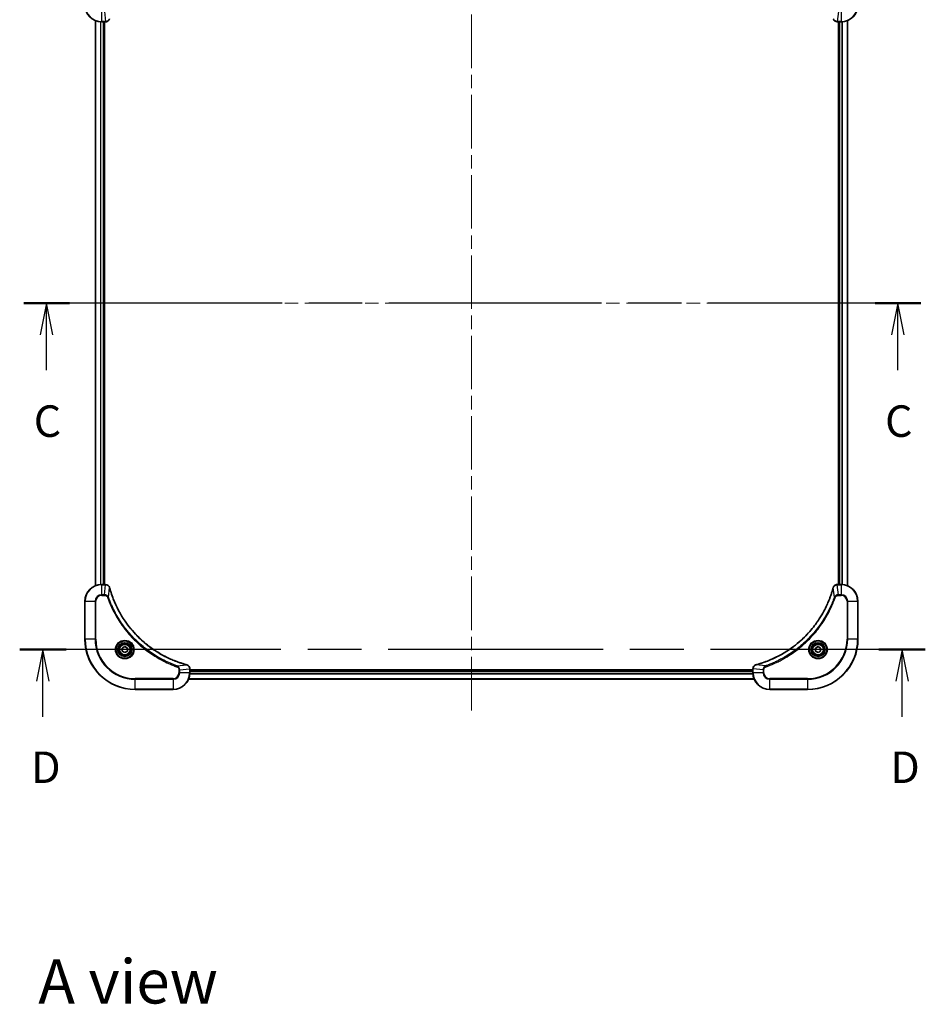
# Model space of a CAD drawing. Units: millimetres. Extents: x 65 to 9705, y 36 to 1722.
# Drawn here: x 2511 to 2942, y 993 to 1462 of the extents above; entities that cross this region are included whole.
import ezdxf

# ---------------------------------------------------------------- set-up
doc = ezdxf.new("R2010")
doc.units = ezdxf.units.MM
doc.header["$LTSCALE"] = 4.5
doc.linetypes.add('CHAIN', pattern=[0.3543, 0.2362, -0.0295, 0.0591, -0.0295])
for name, color, linetype, lineweight in [('Centerline (ISO)', 131, 'Continuous', 18), ('Section Line (ISO)', 7, 'CHAIN', 25), ('Symbol (ISO)', 7, 'Continuous', 18), ('Visible (ISO)', 7, 'Continuous', 35), ('Visible Narrow (ISO)', 7, 'Continuous', 25)]:
    doc.layers.add(name, color=color, linetype=linetype, lineweight=lineweight)
doc.styles.add('Note Text (TK)', font='MS PGothic.ttf')

# ---------------------------------------------------------------- blocks, each defined once
blk = doc.blocks.new('2dTransSection2')
at = {"layer": 'Section Line (ISO)', "linetype": 'CHAIN', "ltscale": 15.885858}
blk.add_line((198.702, 223.114), (127.533, 223.114), dxfattribs=at)
at = {"layer": 'Section Line (ISO)', "linetype": 'Continuous', "lineweight": 50}
for p, q in [((131.161, 223.114), (127.533, 223.114)), ((198.702, 223.114), (195.073, 223.114))]:
    blk.add_line(p, q, dxfattribs=at)
at = {"layer": 'Section Line (ISO)', "linetype": 'Continuous'}
for p, q in [((129.347, 223.114), (128.847, 220.614)), ((129.347, 220.614), (129.347, 223.114)), ((129.847, 220.614), (129.347, 223.114)), ((196.887, 223.114), (196.387, 220.614)), ((196.887, 220.614), (196.887, 223.114)), ((197.387, 220.614), (196.887, 223.114)), ((129.347, 217.795), (129.347, 220.614)), ((196.887, 217.795), (196.887, 220.614))]:
    blk.add_line(p, q, dxfattribs=at)
at = {"layer": 'Section Line (ISO)', "char_height": 2.5, "attachment_point": 7, "style": 'Note Text (TK)'}
for insert in [(128.328, 211.721), (195.869, 211.721)]:
    blk.add_mtext('C', dxfattribs=dict(at, insert=insert))
blk = doc.blocks.new('2dTransSection3')
at = {"layer": 'Section Line (ISO)', "linetype": 'CHAIN', "ltscale": 16.032948}
blk.add_line((199.06, 195.614), (127.214, 195.614), dxfattribs=at)
at = {"layer": 'Section Line (ISO)', "linetype": 'Continuous', "lineweight": 50}
for p, q in [((130.894, 195.614), (127.214, 195.614)), ((199.06, 195.614), (195.379, 195.614))]:
    blk.add_line(p, q, dxfattribs=at)
at = {"layer": 'Section Line (ISO)', "linetype": 'Continuous'}
for p, q in [((129.054, 195.614), (128.554, 193.114)), ((129.054, 193.114), (129.054, 195.614)), ((129.554, 193.114), (129.054, 195.614)), ((197.22, 195.614), (196.72, 193.114)), ((197.22, 193.114), (197.22, 195.614)), ((197.72, 193.114), (197.22, 195.614)), ((129.054, 190.286), (129.054, 193.114)), ((197.22, 190.286), (197.22, 193.114))]:
    blk.add_line(p, q, dxfattribs=at)
at = {"layer": 'Section Line (ISO)', "char_height": 2.5, "attachment_point": 7, "style": 'Note Text (TK)'}
for insert in [(128.113, 184.242), (196.278, 184.242)]:
    blk.add_mtext('D', dxfattribs=dict(at, insert=insert))

msp = doc.modelspace()

# ---------------------------------------------------------------- linework, layer by layer
at = {"layer": 'Centerline (ISO)', "linetype": 'CHAIN', "ltscale": 23.990969}
for p, q in [((2726.053, 1132.6812), (2726.053, 1520.6812)), ((2532.053, 1326.6812), (2920.053, 1326.6812))]:
    msp.add_line(p, q, dxfattribs=at)
at = {"layer": 'Visible (ISO)'}
for p, q in [((2547.053, 1461.265), (2547.053, 1192.0974)), ((2550.053, 1460.6812), (2551.884, 1460.6812)), ((2551.053, 1192.6812), (2551.053, 1460.6812)), ((2551.353, 1192.6812), (2551.353, 1460.6812)), ((2551.884, 1460.6812), (2551.8994, 1460.6812)), ((2900.2066, 1460.6812), (2900.222, 1460.6812)), ((2900.222, 1460.6812), (2902.053, 1460.6812)), ((2900.753, 1460.6812), (2900.753, 1192.6812)), ((2901.053, 1460.6812), (2901.053, 1192.6812)), ((2905.053, 1192.0974), (2905.053, 1461.265)), ((2551.884, 1192.6812), (2550.053, 1192.6812)), ((2551.8994, 1192.6812), (2551.884, 1192.6812)), ((2900.222, 1192.6812), (2900.2066, 1192.6812)), ((2902.053, 1192.6812), (2900.222, 1192.6812)), ((2542.053, 1184.6812), (2542.053, 1166.6812)), ((2910.053, 1166.6812), (2910.053, 1184.6812)), ((2559.803, 1162.4029), (2561.053, 1163.1245)), ((2561.053, 1163.1245), (2562.303, 1162.4029)), ((2889.803, 1162.4029), (2891.053, 1163.1245)), ((2891.053, 1163.1245), (2892.303, 1162.4029)), ((2559.803, 1160.9595), (2559.803, 1162.4029)), ((2561.053, 1160.2378), (2559.803, 1160.9595)), ((2562.303, 1160.9595), (2561.053, 1160.2378)), ((2562.303, 1162.4029), (2562.303, 1160.9595)), ((2889.803, 1160.9595), (2889.803, 1162.4029)), ((2891.053, 1160.2378), (2889.803, 1160.9595)), ((2892.303, 1160.9595), (2891.053, 1160.2378)), ((2892.303, 1162.4029), (2892.303, 1160.9595)), ((2592.053, 1152.5122), (2592.053, 1152.5275)), ((2592.053, 1150.6812), (2592.053, 1152.5122)), ((2860.053, 1151.9812), (2592.053, 1151.9812)), ((2860.053, 1151.6812), (2592.053, 1151.6812)), ((2860.053, 1152.5275), (2860.053, 1152.5122)), ((2860.053, 1152.5122), (2860.053, 1150.6812)), ((2591.4692, 1147.6812), (2860.6368, 1147.6812)), ((2566.053, 1142.6812), (2584.053, 1142.6812)), ((2868.053, 1142.6812), (2886.053, 1142.6812))]:
    msp.add_line(p, q, dxfattribs=at)
for centre, radius in [((2561.053, 1161.6812), 3.25), ((2561.053, 1161.6812), 2.75), ((2891.053, 1161.6812), 3.25), ((2891.053, 1161.6812), 2.75)]:
    msp.add_circle(centre, radius, dxfattribs=at)
for centre, radius, start, end in [((2550.053, 1468.6812), 8, 180, 270), ((2902.053, 1468.6812), 8, 270, 0), ((2550.053, 1184.6812), 8, 90, 180), ((2902.053, 1184.6812), 8, 0, 90), ((2566.053, 1166.6812), 24, 180, 270), ((2886.053, 1166.6812), 24, 270, 0), ((2584.053, 1150.6812), 8, 270, 0), ((2868.053, 1150.6812), 8, 180, 270)]:
    msp.add_arc(centre, radius, start, end, dxfattribs=at)
for points, knots in [([(2551.8994, 1460.6812), (2552.1599, 1460.6812), (2552.4204, 1460.7327), (2552.9135, 1460.9359), (2553.1439, 1461.0921), (2553.4797, 1461.4375), (2553.6016, 1461.6106), (2553.7513, 1461.9148), (2553.7973, 1462.0372), (2553.831, 1462.1626)], [-0.196787795, -0.196787795, -0.196787795, -0.196787795, -0.138164041, -0.138164041, -0.076757801, -0.076757801, -0.029522231, -0.029522231, 0, 0, 0, 0]), ([(2898.275, 1462.1626), (2898.3231, 1461.9837), (2898.3963, 1461.8108), (2898.6458, 1461.3956), (2898.8579, 1461.1744), (2899.4317, 1460.7971), (2899.8188, 1460.6812), (2900.2066, 1460.6812)], [-0.196787795, -0.196787795, -0.196787795, -0.196787795, -0.154661595, -0.154661595, -0.087259675, -0.087259675, 0, 0, 0, 0]), ([(2553.831, 1191.1997), (2553.783, 1191.3787), (2553.7097, 1191.5515), (2553.4602, 1191.9667), (2553.2482, 1192.1879), (2552.6743, 1192.5652), (2552.2872, 1192.6812), (2551.8994, 1192.6812)], [-0.196787795, -0.196787795, -0.196787795, -0.196787795, -0.154661595, -0.154661595, -0.087259675, -0.087259675, 0, 0, 0, 0]), ([(2553.8505, 1191.1274), (2553.8472, 1191.1395), (2553.8439, 1191.1516), (2553.8374, 1191.1757), (2553.8342, 1191.1877), (2553.831, 1191.1997)], [0, 0, 0, 0, 0.003793092, 0.003793092, 0.007586184, 0.007586184, 0.007586184, 0.007586184]), ([(2898.275, 1191.1997), (2898.2718, 1191.1877), (2898.2686, 1191.1757), (2898.2621, 1191.1516), (2898.2588, 1191.1395), (2898.2556, 1191.1274)], [0.00000000006, 0.00000000006, 0.00000000006, 0.00000000006, 0.00379309206, 0.00379309206, 0.00758618406, 0.00758618406, 0.00758618406, 0.00758618406]), ([(2900.2066, 1192.6812), (2899.9461, 1192.6812), (2899.6856, 1192.6296), (2899.1925, 1192.4264), (2898.9621, 1192.2703), (2898.6263, 1191.9248), (2898.5044, 1191.7517), (2898.3547, 1191.4475), (2898.3087, 1191.3251), (2898.275, 1191.1997)], [-0.196787795, -0.196787795, -0.196787795, -0.196787795, -0.138164041, -0.138164041, -0.076757801, -0.076757801, -0.029522231, -0.029522231, 0, 0, 0, 0]), ([(2590.4992, 1154.4786), (2590.2905, 1154.535), (2590.0821, 1154.5926), (2589.6749, 1154.708), (2589.4761, 1154.7657), (2588.8737, 1154.9442), (2588.4712, 1155.0688), (2587.5491, 1155.3667), (2587.0305, 1155.5433), (2586.0203, 1155.9052), (2585.5284, 1156.0898), (2584.3169, 1156.5658), (2583.6008, 1156.8658), (2581.9698, 1157.5924), (2581.0599, 1158.03), (2578.9982, 1159.0963), (2577.8556, 1159.7432), (2575.2877, 1161.3283), (2573.8804, 1162.2957), (2570.5778, 1164.8139), (2568.7366, 1166.4354), (2564.8661, 1170.3622), (2562.9072, 1172.737), (2558.9174, 1178.5532), (2557.0422, 1182.1008), (2555.2107, 1186.8049), (2554.8558, 1187.8061), (2554.3586, 1189.3583), (2554.1941, 1189.9022), (2553.9744, 1190.6745), (2553.9117, 1190.9007), (2553.8505, 1191.1274)], [0, 0, 0, 0, 0.06549657, 0.06549657, 0.12817861, 0.12817861, 0.2557943, 0.2557943, 0.42169471, 0.42169471, 0.58081118, 0.58081118, 0.81593963, 0.81593963, 1.12160661, 1.12160661, 1.51897368, 1.51897368, 2.03555087, 2.03555087, 2.7767893, 2.7767893, 3.70555522, 3.70555522, 4.91295092, 4.91295092, 5.23453446, 5.23453446, 5.40661912, 5.40661912, 5.47772979, 5.47772979, 5.47772979, 5.47772979]), ([(2898.2556, 1191.1274), (2898.1992, 1190.9186), (2898.1415, 1190.7102), (2898.0261, 1190.3031), (2897.9685, 1190.1043), (2897.79, 1189.5019), (2897.6654, 1189.0994), (2897.3675, 1188.1772), (2897.1909, 1187.6587), (2896.829, 1186.6485), (2896.6443, 1186.1566), (2896.1684, 1184.9451), (2895.8684, 1184.2289), (2895.1418, 1182.598), (2894.7042, 1181.6881), (2893.6378, 1179.6263), (2892.9909, 1178.4838), (2891.4058, 1175.9159), (2890.4384, 1174.5086), (2887.9203, 1171.206), (2886.2988, 1169.3648), (2882.372, 1165.4943), (2879.9972, 1163.5354), (2874.1809, 1159.5456), (2870.6334, 1157.6703), (2865.9292, 1155.8389), (2864.928, 1155.484), (2863.3759, 1154.9868), (2862.8319, 1154.8223), (2862.0597, 1154.6025), (2861.8334, 1154.5398), (2861.6068, 1154.4786)], [0, 0, 0, 0, 0.06549657, 0.06549657, 0.12817861, 0.12817861, 0.2557943, 0.2557943, 0.42169471, 0.42169471, 0.58081118, 0.58081118, 0.81593963, 0.81593963, 1.12160661, 1.12160661, 1.51897368, 1.51897368, 2.03555087, 2.03555087, 2.7767893, 2.7767893, 3.70555522, 3.70555522, 4.91295092, 4.91295092, 5.23453446, 5.23453446, 5.40661912, 5.40661912, 5.47772979, 5.47772979, 5.47772979, 5.47772979]), ([(2590.5715, 1154.4592), (2590.5596, 1154.4624), (2590.5475, 1154.4656), (2590.5234, 1154.4721), (2590.5113, 1154.4754), (2590.4992, 1154.4786)], [0.00000000006, 0.00000000006, 0.00000000006, 0.00000000006, 0.00379309206, 0.00379309206, 0.00758618406, 0.00758618406, 0.00758618406, 0.00758618406]), ([(2592.053, 1152.5275), (2592.053, 1152.7881), (2592.0014, 1153.0486), (2591.7983, 1153.5417), (2591.6421, 1153.7721), (2591.2966, 1154.1078), (2591.1235, 1154.2297), (2590.8194, 1154.3795), (2590.6969, 1154.4255), (2590.5715, 1154.4592)], [-0.196787795, -0.196787795, -0.196787795, -0.196787795, -0.138164041, -0.138164041, -0.076757801, -0.076757801, -0.029522231, -0.029522231, 0, 0, 0, 0]), ([(2861.5345, 1154.4592), (2861.3555, 1154.4111), (2861.1827, 1154.3379), (2860.7675, 1154.0884), (2860.5462, 1153.8763), (2860.169, 1153.3025), (2860.053, 1152.9154), (2860.053, 1152.5275)], [-0.196787795, -0.196787795, -0.196787795, -0.196787795, -0.154661595, -0.154661595, -0.087259675, -0.087259675, 0, 0, 0, 0]), ([(2861.6068, 1154.4786), (2861.5947, 1154.4754), (2861.5826, 1154.4721), (2861.5585, 1154.4656), (2861.5465, 1154.4624), (2861.5345, 1154.4592)], [0, 0, 0, 0, 0.003793092, 0.003793092, 0.007586184, 0.007586184, 0.007586184, 0.007586184])]:
    msp.add_open_spline(points, degree=3, knots=knots, dxfattribs=at)
at = {"layer": 'Visible Narrow (ISO)'}
for p, q in [((2550.053, 1460.8276), (2550.053, 1465.5347)), ((2551.3901, 1465.5347), (2551.884, 1460.8276)), ((2900.7159, 1465.5347), (2900.222, 1460.8276)), ((2902.053, 1465.5347), (2902.053, 1460.8276)), ((2547.1225, 1192.1251), (2547.1225, 1461.2372)), ((2549.4631, 1460.7029), (2549.4631, 1192.6594)), ((2549.6935, 1192.6731), (2549.6935, 1460.6892)), ((2551.884, 1460.8276), (2550.053, 1460.8276)), ((2550.053, 1460.6812), (2550.053, 1460.8276)), ((2550.753, 1460.6812), (2550.753, 1192.6812)), ((2551.884, 1460.8276), (2551.884, 1460.6812)), ((2902.053, 1460.8276), (2900.222, 1460.8276)), ((2900.222, 1460.6812), (2900.222, 1460.8276)), ((2901.353, 1192.6812), (2901.353, 1460.6812)), ((2902.053, 1460.8276), (2902.053, 1460.6812)), ((2902.4125, 1460.6892), (2902.4125, 1192.6731)), ((2902.643, 1192.6594), (2902.643, 1460.7029)), ((2904.9835, 1461.2372), (2904.9835, 1192.1251)), ((2550.053, 1192.5347), (2550.053, 1192.6812)), ((2550.053, 1192.5347), (2551.884, 1192.5347)), ((2550.053, 1187.8276), (2550.053, 1192.5347)), ((2551.3901, 1187.8276), (2551.884, 1192.5347)), ((2551.884, 1192.6812), (2551.884, 1192.5347)), ((2900.222, 1192.5347), (2900.222, 1192.6812)), ((2900.222, 1192.5347), (2902.053, 1192.5347)), ((2900.7159, 1187.8276), (2900.222, 1192.5347)), ((2902.053, 1192.6812), (2902.053, 1192.5347)), ((2902.053, 1192.5347), (2902.053, 1187.8276)), ((2551.3901, 1187.8276), (2550.053, 1187.8276)), ((2550.053, 1187.8276), (2550.053, 1187.4741)), ((2550.053, 1187.4741), (2551.3901, 1187.4741)), ((2551.3901, 1187.8276), (2551.3901, 1187.4741)), ((2553.2908, 1186.6518), (2552.8582, 1186.4984)), ((2553.2908, 1186.6518), (2553.8215, 1191.1195)), ((2898.8152, 1186.6518), (2898.2845, 1191.1195)), ((2898.8152, 1186.6518), (2899.2478, 1186.4984)), ((2902.053, 1187.8276), (2900.7159, 1187.8276)), ((2900.7159, 1187.8276), (2900.7159, 1187.4741)), ((2900.7159, 1187.4741), (2902.053, 1187.4741)), ((2902.053, 1187.8276), (2902.053, 1187.4741)), ((2542.1995, 1184.6812), (2542.053, 1184.6812)), ((2542.1995, 1166.6812), (2542.1995, 1184.6812)), ((2542.1995, 1184.6812), (2546.9066, 1184.6812)), ((2546.9066, 1184.6812), (2546.9066, 1166.6812)), ((2546.9066, 1184.6812), (2547.2601, 1184.6812)), ((2547.2601, 1166.6812), (2547.2601, 1184.6812)), ((2904.8459, 1184.6812), (2904.8459, 1166.6812)), ((2905.1995, 1184.6812), (2904.8459, 1184.6812)), ((2905.1995, 1166.6812), (2905.1995, 1184.6812)), ((2905.1995, 1184.6812), (2909.9066, 1184.6812)), ((2909.9066, 1184.6812), (2910.053, 1184.6812)), ((2909.9066, 1184.6812), (2909.9066, 1166.6812)), ((2542.1995, 1166.6812), (2542.053, 1166.6812)), ((2546.9066, 1166.6812), (2542.1995, 1166.6812)), ((2546.9066, 1166.6812), (2547.2601, 1166.6812)), ((2904.8459, 1166.6812), (2905.1995, 1166.6812)), ((2909.9066, 1166.6812), (2905.1995, 1166.6812)), ((2909.9066, 1166.6812), (2910.053, 1166.6812)), ((2586.0237, 1153.919), (2585.8703, 1153.4863)), ((2586.0237, 1153.919), (2590.4914, 1154.4496)), ((2866.0823, 1153.919), (2861.6147, 1154.4496)), ((2866.0823, 1153.919), (2866.2358, 1153.4863)), ((2586.8459, 1152.0183), (2586.8459, 1150.6812)), ((2587.1995, 1152.0183), (2586.8459, 1152.0183)), ((2587.1995, 1150.6812), (2586.8459, 1150.6812)), ((2587.1995, 1152.0183), (2591.9066, 1152.5122)), ((2587.1995, 1150.6812), (2587.1995, 1152.0183)), ((2591.9066, 1150.6812), (2587.1995, 1150.6812)), ((2591.9066, 1152.5122), (2592.053, 1152.5122)), ((2591.9066, 1152.5122), (2591.9066, 1150.6812)), ((2592.053, 1150.6812), (2591.9066, 1150.6812)), ((2592.0334, 1150.1212), (2860.0726, 1150.1212)), ((2860.0633, 1150.2748), (2592.0427, 1150.2748)), ((2592.053, 1151.3812), (2860.053, 1151.3812)), ((2860.053, 1152.5122), (2860.1995, 1152.5122)), ((2860.1995, 1150.6812), (2860.053, 1150.6812)), ((2860.1995, 1150.6812), (2860.1995, 1152.5122)), ((2864.9066, 1152.0183), (2860.1995, 1152.5122)), ((2864.9066, 1150.6812), (2860.1995, 1150.6812)), ((2864.9066, 1152.0183), (2864.9066, 1150.6812)), ((2864.9066, 1152.0183), (2865.2601, 1152.0183)), ((2864.9066, 1150.6812), (2865.2601, 1150.6812)), ((2865.2601, 1150.6812), (2865.2601, 1152.0183)), ((2584.053, 1147.8883), (2566.053, 1147.8883)), ((2566.053, 1147.8883), (2566.053, 1147.5347)), ((2566.053, 1147.5347), (2584.053, 1147.5347)), ((2566.053, 1142.8276), (2566.053, 1147.5347)), ((2584.053, 1147.5347), (2584.053, 1147.8883)), ((2584.053, 1147.5347), (2584.053, 1142.8276)), ((2860.6182, 1147.7275), (2591.4878, 1147.7275)), ((2886.053, 1147.8883), (2868.053, 1147.8883)), ((2868.053, 1147.5347), (2868.053, 1147.8883)), ((2868.053, 1147.5347), (2886.053, 1147.5347)), ((2868.053, 1142.8276), (2868.053, 1147.5347)), ((2886.053, 1147.5347), (2886.053, 1147.8883)), ((2886.053, 1147.5347), (2886.053, 1142.8276)), ((2566.053, 1142.8276), (2566.053, 1142.6812)), ((2584.053, 1142.8276), (2566.053, 1142.8276)), ((2584.053, 1142.8276), (2584.053, 1142.6812)), ((2886.053, 1142.8276), (2868.053, 1142.8276)), ((2868.053, 1142.8276), (2868.053, 1142.6812)), ((2886.053, 1142.8276), (2886.053, 1142.6812))]:
    msp.add_line(p, q, dxfattribs=at)
for centre, radius in [((2561.053, 1161.6812), 4.4571), ((2561.053, 1161.6812), 4.1036), ((2561.053, 1161.6812), 3.3964), ((2561.053, 1161.6812), 2.45), ((2891.053, 1161.6812), 4.4571), ((2891.053, 1161.6812), 4.1036), ((2891.053, 1161.6812), 3.3964), ((2891.053, 1161.6812), 2.45)]:
    msp.add_circle(centre, radius, dxfattribs=at)
for centre, radius, start, end in [((2550.053, 1468.6812), 7.8536, 180, 270), ((2902.053, 1468.6812), 7.8536, 270, 0), ((2550.053, 1184.6812), 7.8536, 90, 180), ((2902.053, 1184.6812), 7.8536, 0, 90), ((2550.053, 1184.6812), 3.1464, 90, 180), ((2550.053, 1184.6812), 2.7929, 90, 180), ((2902.053, 1184.6812), 3.1464, 0, 90), ((2902.053, 1184.6812), 2.7929, 0, 90), ((2566.053, 1166.6812), 23.8536, 180, 270), ((2566.053, 1166.6812), 19.1464, 180, 270), ((2566.053, 1166.6812), 18.7929, 180, 270), ((2886.053, 1166.6812), 18.7929, 270, 0), ((2886.053, 1166.6812), 23.8536, 270, 0), ((2886.053, 1166.6812), 19.1464, 270, 0), ((2584.053, 1150.6812), 2.7929, 270, 0), ((2584.053, 1150.6812), 7.8536, 270, 0), ((2584.053, 1150.6812), 3.1464, 270, 0), ((2868.053, 1150.6812), 7.8536, 180, 270), ((2868.053, 1150.6812), 3.1464, 180, 270), ((2868.053, 1150.6812), 2.7929, 180, 270)]:
    msp.add_arc(centre, radius, start, end, dxfattribs=at)
for centre, major_axis, ratio, start_param, end_param in [((2551.8994, 1461.1812), (0, -0.5), 0.00935385, 0, 0.78591171), ((2900.2066, 1461.1812), (0, -0.5), 0.00935385, 5.4972736, 6.28318531), ((2551.8994, 1192.1812), (0, 0.5), 0.00935385, 5.4972736, 6.28318531), ((2553.3481, 1191.0701), (0.4829, 0.1296), 0.14287502, 0, 0.40009213), ((2898.7579, 1191.0701), (-0.4829, 0.1296), 0.14287502, 5.88309318, 6.28318531), ((2900.2066, 1192.1812), (0, 0.5), 0.00935385, 0, 0.78591171), ((2553.3677, 1190.9971), (0.4827, 0.1303), 0.00038233, 5.93481279, 6.28318536), ((2898.7383, 1190.9971), (-0.4827, 0.1303), 0.00038233, 0, 0.34837257), ((2590.3689, 1153.9959), (0.1303, 0.4827), 0.00038233, 0, 0.34837257), ((2590.4419, 1153.9763), (0.1296, 0.4829), 0.14287502, 5.88309318, 6.28318531), ((2861.6641, 1153.9763), (-0.1296, 0.4829), 0.14287502, 0, 0.40009213), ((2861.7371, 1153.9959), (-0.1303, 0.4827), 0.00038233, 5.93481276, 6.28318533), ((2591.553, 1152.5275), (0.5, 0), 0.00935385, 0, 0.78591171), ((2860.553, 1152.5275), (-0.5, 0), 0.00935385, 5.4972736, 6.28318531)]:
    msp.add_ellipse(centre, major_axis=major_axis, ratio=ratio, start_param=start_param, end_param=end_param, dxfattribs=at)
for points, knots in [([(2551.9027, 1460.8278), (2551.8996, 1460.8278), (2551.8965, 1460.8277), (2551.8902, 1460.8277), (2551.8871, 1460.8276), (2551.884, 1460.8276)], [-0.00153668531, -0.00153668531, -0.00153668531, -0.00153668531, -0.00076834265, -0.00076834265, 0, 0, 0, 0]), ([(2553.7857, 1462.146), (2553.7403, 1462.0247), (2553.6834, 1461.9103), (2553.5121, 1461.6321), (2553.3837, 1461.4799), (2553.0496, 1461.1801), (2552.832, 1461.048), (2552.3765, 1460.8749), (2552.1401, 1460.8302), (2551.9027, 1460.8278)], [0, 0, 0, 0, 0.029522231, 0.029522231, 0.076757801, 0.076757801, 0.138164041, 0.138164041, 0.196787795, 0.196787795, 0.196787795, 0.196787795]), ([(2900.2033, 1460.8278), (2899.8499, 1460.8314), (2899.499, 1460.9294), (2898.9557, 1461.2514), (2898.7451, 1461.4408), (2898.4731, 1461.8138), (2898.3851, 1461.973), (2898.3204, 1462.146)], [0, 0, 0, 0, 0.087259675, 0.087259675, 0.154661595, 0.154661595, 0.196787795, 0.196787795, 0.196787795, 0.196787795]), ([(2900.222, 1460.8276), (2900.2189, 1460.8276), (2900.2158, 1460.8277), (2900.2095, 1460.8277), (2900.2064, 1460.8278), (2900.2033, 1460.8278)], [-0.00153668531, -0.00153668531, -0.00153668531, -0.00153668531, -0.00076834266, -0.00076834266, -0.00000000001, -0.00000000001, -0.00000000001, -0.00000000001]), ([(2551.884, 1192.5347), (2551.8871, 1192.5347), (2551.8902, 1192.5347), (2551.8965, 1192.5346), (2551.8996, 1192.5346), (2551.9027, 1192.5345)], [-0.00153668531, -0.00153668531, -0.00153668531, -0.00153668531, -0.00076834266, -0.00076834266, -0.00000000001, -0.00000000001, -0.00000000001, -0.00000000001]), ([(2551.9027, 1192.5345), (2552.2561, 1192.531), (2552.607, 1192.4329), (2553.1504, 1192.111), (2553.3609, 1191.9215), (2553.6329, 1191.5485), (2553.7209, 1191.3894), (2553.7857, 1191.2163)], [0, 0, 0, 0, 0.087259675, 0.087259675, 0.154661595, 0.154661595, 0.196787795, 0.196787795, 0.196787795, 0.196787795]), ([(2553.7857, 1191.2163), (2553.7915, 1191.2007), (2553.7974, 1191.1849), (2553.8093, 1191.1527), (2553.8154, 1191.1362), (2553.8215, 1191.1195)], [-0.007586184, -0.007586184, -0.007586184, -0.007586184, -0.003793092, -0.003793092, 0, 0, 0, 0]), ([(2898.2845, 1191.1195), (2898.2906, 1191.1362), (2898.2967, 1191.1527), (2898.3086, 1191.1849), (2898.3145, 1191.2007), (2898.3204, 1191.2163)], [-0.00758618406, -0.00758618406, -0.00758618406, -0.00758618406, -0.00379309206, -0.00379309206, -0.00000000006, -0.00000000006, -0.00000000006, -0.00000000006]), ([(2898.3204, 1191.2163), (2898.3657, 1191.3376), (2898.4226, 1191.4521), (2898.5939, 1191.7303), (2898.7224, 1191.8825), (2899.0564, 1192.1822), (2899.274, 1192.3144), (2899.7295, 1192.4874), (2899.9659, 1192.5321), (2900.2033, 1192.5345)], [0, 0, 0, 0, 0.029522231, 0.029522231, 0.076757801, 0.076757801, 0.138164041, 0.138164041, 0.196787795, 0.196787795, 0.196787795, 0.196787795]), ([(2900.2033, 1192.5345), (2900.2064, 1192.5346), (2900.2095, 1192.5346), (2900.2158, 1192.5347), (2900.2189, 1192.5347), (2900.222, 1192.5347)], [-0.00153668531, -0.00153668531, -0.00153668531, -0.00153668531, -0.00076834265, -0.00076834265, 0, 0, 0, 0]), ([(2553.2908, 1186.6518), (2553.1995, 1186.8503), (2553.0757, 1187.0204), (2552.7514, 1187.3583), (2552.537, 1187.5086), (2552.1295, 1187.7013), (2551.9427, 1187.7605), (2551.6324, 1187.8153), (2551.5115, 1187.8265), (2551.3901, 1187.8276)], [-0.187502416, -0.187502416, -0.187502416, -0.187502416, -0.14010274, -0.14010274, -0.077834855, -0.077834855, -0.029936483, -0.029936483, 0, 0, 0, 0]), ([(2551.3901, 1187.4741), (2551.4899, 1187.4741), (2551.5897, 1187.4649), (2551.8449, 1187.418), (2551.9977, 1187.3661), (2552.3242, 1187.198), (2552.4905, 1187.0669), (2552.7239, 1186.7856), (2552.8054, 1186.6473), (2552.8582, 1186.4984)], [0, 0, 0, 0, 0.029936483, 0.029936483, 0.077834855, 0.077834855, 0.14010274, 0.14010274, 0.187502416, 0.187502416, 0.187502416, 0.187502416]), ([(2552.8582, 1186.4984), (2552.8965, 1186.3903), (2552.9352, 1186.2822), (2553.0219, 1186.0424), (2553.07, 1185.9107), (2553.1896, 1185.5878), (2553.2615, 1185.3969), (2553.4293, 1184.9587), (2553.526, 1184.7117), (2553.7525, 1184.1453), (2553.8836, 1183.8264), (2554.1921, 1183.0959), (2554.3716, 1182.6851), (2554.796, 1181.7457), (2555.0445, 1181.2185), (2555.6126, 1180.062), (2555.9361, 1179.4345), (2556.7205, 1177.9836), (2557.1909, 1177.1654), (2558.3211, 1175.3129), (2558.9954, 1174.2875), (2560.6246, 1171.9844), (2561.6029, 1170.7232), (2563.7302, 1168.2174), (2564.886, 1166.9786), (2567.8076, 1164.1269), (2569.6286, 1162.5706), (2574.0346, 1159.2829), (2576.6851, 1157.6392), (2580.516, 1155.6973), (2581.5931, 1155.1951), (2583.4283, 1154.4117), (2584.1782, 1154.1112), (2585.1508, 1153.7464), (2585.3676, 1153.6667), (2585.6799, 1153.5541), (2585.7751, 1153.5201), (2585.8703, 1153.4863)], [0, 0, 0, 0, 0.0344265, 0.0344265, 0.07650467, 0.07650467, 0.1377084, 0.1377084, 0.21727325, 0.21727325, 0.32070756, 0.32070756, 0.45517217, 0.45517217, 0.62997615, 0.62997615, 0.8417425, 0.8417425, 1.12477817, 1.12477817, 1.49272454, 1.49272454, 1.97105483, 1.97105483, 2.47873595, 2.47873595, 3.19579554, 3.19579554, 4.127973, 4.127973, 4.4843018, 4.4843018, 4.72660511, 4.72660511, 4.79590965, 4.79590965, 4.82621249, 4.82621249, 4.82621249, 4.82621249]), ([(2586.0237, 1153.919), (2585.9286, 1153.953), (2585.8349, 1153.9863), (2585.5252, 1154.0981), (2585.3103, 1154.1772), (2584.3461, 1154.5393), (2583.6027, 1154.8375), (2581.7833, 1155.615), (2580.7156, 1156.1133), (2576.9178, 1158.0399), (2574.2904, 1159.6701), (2569.9225, 1162.9303), (2568.1172, 1164.4733), (2565.2206, 1167.3007), (2564.0747, 1168.5289), (2561.9655, 1171.0131), (2560.9953, 1172.2633), (2559.3797, 1174.5465), (2558.7109, 1175.563), (2557.59, 1177.3994), (2557.1234, 1178.2105), (2556.3453, 1179.6488), (2556.0243, 1180.2709), (2555.4606, 1181.4174), (2555.2141, 1181.94), (2554.793, 1182.8713), (2554.6149, 1183.2785), (2554.3087, 1184.0028), (2554.1786, 1184.3189), (2553.9538, 1184.8804), (2553.8578, 1185.1252), (2553.6912, 1185.5596), (2553.6198, 1185.7489), (2553.5012, 1186.069), (2553.4534, 1186.1996), (2553.3673, 1186.4374), (2553.3294, 1186.5438), (2553.2908, 1186.6518)], [-4.82621249, -4.82621249, -4.82621249, -4.82621249, -4.79590965, -4.79590965, -4.72660511, -4.72660511, -4.4843018, -4.4843018, -4.127973, -4.127973, -3.19579554, -3.19579554, -2.47873595, -2.47873595, -1.97105483, -1.97105483, -1.49272454, -1.49272454, -1.12477817, -1.12477817, -0.8417425, -0.8417425, -0.62997615, -0.62997615, -0.45517217, -0.45517217, -0.32070756, -0.32070756, -0.21727325, -0.21727325, -0.1377084, -0.1377084, -0.07650467, -0.07650467, -0.0344265, -0.0344265, 0, 0, 0, 0]), ([(2553.8215, 1191.1195), (2553.8829, 1190.8923), (2553.9453, 1190.6663), (2554.1649, 1189.8935), (2554.3293, 1189.3492), (2554.8262, 1187.7959), (2555.181, 1186.794), (2557.012, 1182.0863), (2558.8875, 1178.5359), (2562.8791, 1172.7152), (2564.8392, 1170.3386), (2568.7123, 1166.4091), (2570.5549, 1164.7865), (2573.86, 1162.2671), (2575.2684, 1161.2992), (2577.8383, 1159.7136), (2578.9817, 1159.0665), (2581.0451, 1158), (2581.9557, 1157.5624), (2583.5879, 1156.8358), (2584.3046, 1156.5358), (2585.517, 1156.06), (2586.0092, 1155.8754), (2587.0201, 1155.5136), (2587.5391, 1155.3371), (2588.4619, 1155.0394), (2588.8647, 1154.9149), (2589.4675, 1154.7365), (2589.6664, 1154.6789), (2590.0739, 1154.5636), (2590.2821, 1154.5062), (2590.4914, 1154.4496)], [-5.47772979, -5.47772979, -5.47772979, -5.47772979, -5.40661912, -5.40661912, -5.23453446, -5.23453446, -4.91295092, -4.91295092, -3.70555522, -3.70555522, -2.7767893, -2.7767893, -2.03555087, -2.03555087, -1.51897368, -1.51897368, -1.12160661, -1.12160661, -0.81593963, -0.81593963, -0.58081118, -0.58081118, -0.42169471, -0.42169471, -0.2557943, -0.2557943, -0.12817861, -0.12817861, -0.06549657, -0.06549657, 0, 0, 0, 0]), ([(2861.6147, 1154.4496), (2861.8419, 1154.5111), (2862.0679, 1154.5735), (2862.8407, 1154.7931), (2863.385, 1154.9574), (2864.9383, 1155.4544), (2865.9402, 1155.8091), (2870.6478, 1157.6401), (2874.1982, 1159.5157), (2880.019, 1163.5073), (2882.3956, 1165.4674), (2886.3251, 1169.3405), (2887.9476, 1171.183), (2890.4671, 1174.4881), (2891.4349, 1175.8966), (2893.0206, 1178.4664), (2893.6676, 1179.6099), (2894.7342, 1181.6732), (2895.1718, 1182.5838), (2895.8983, 1184.216), (2896.1983, 1184.9327), (2896.6742, 1186.1451), (2896.8588, 1186.6374), (2897.2206, 1187.6483), (2897.3971, 1188.1672), (2897.6948, 1189.0901), (2897.8193, 1189.4929), (2897.9977, 1190.0957), (2898.0553, 1190.2946), (2898.1706, 1190.702), (2898.228, 1190.9102), (2898.2845, 1191.1195)], [-5.47772979, -5.47772979, -5.47772979, -5.47772979, -5.40661912, -5.40661912, -5.23453446, -5.23453446, -4.91295092, -4.91295092, -3.70555522, -3.70555522, -2.7767893, -2.7767893, -2.03555087, -2.03555087, -1.51897368, -1.51897368, -1.12160661, -1.12160661, -0.81593963, -0.81593963, -0.58081118, -0.58081118, -0.42169471, -0.42169471, -0.2557943, -0.2557943, -0.12817861, -0.12817861, -0.06549657, -0.06549657, 0, 0, 0, 0]), ([(2898.8152, 1186.6518), (2898.7812, 1186.5568), (2898.7479, 1186.463), (2898.6361, 1186.1534), (2898.5569, 1185.9384), (2898.1949, 1184.9742), (2897.8966, 1184.2308), (2897.1192, 1182.4115), (2896.6209, 1181.3437), (2894.6943, 1177.546), (2893.0641, 1174.9186), (2889.8039, 1170.5507), (2888.2608, 1168.7454), (2885.4335, 1165.8488), (2884.2053, 1164.7029), (2881.7211, 1162.5936), (2880.4708, 1161.6235), (2878.1877, 1160.0079), (2877.1712, 1159.3391), (2875.3348, 1158.2181), (2874.5237, 1157.7516), (2873.0854, 1156.9735), (2872.4633, 1156.6524), (2871.3167, 1156.0888), (2870.7942, 1155.8423), (2869.8628, 1155.4211), (2869.4556, 1155.243), (2868.7314, 1154.9369), (2868.4153, 1154.8068), (2867.8538, 1154.5819), (2867.6089, 1154.486), (2867.1745, 1154.3194), (2866.9853, 1154.248), (2866.6652, 1154.1294), (2866.5346, 1154.0815), (2866.2968, 1153.9955), (2866.1903, 1153.9576), (2866.0823, 1153.919)], [-4.82621249, -4.82621249, -4.82621249, -4.82621249, -4.79590965, -4.79590965, -4.72660511, -4.72660511, -4.4843018, -4.4843018, -4.127973, -4.127973, -3.19579554, -3.19579554, -2.47873595, -2.47873595, -1.97105483, -1.97105483, -1.49272454, -1.49272454, -1.12477817, -1.12477817, -0.8417425, -0.8417425, -0.62997615, -0.62997615, -0.45517217, -0.45517217, -0.32070756, -0.32070756, -0.21727325, -0.21727325, -0.1377084, -0.1377084, -0.07650467, -0.07650467, -0.0344265, -0.0344265, 0, 0, 0, 0]), ([(2866.2358, 1153.4863), (2866.3439, 1153.5247), (2866.452, 1153.5633), (2866.6918, 1153.65), (2866.8235, 1153.6982), (2867.1464, 1153.8177), (2867.3373, 1153.8896), (2867.7755, 1154.0575), (2868.0225, 1154.1542), (2868.5888, 1154.3807), (2868.9077, 1154.5118), (2869.6383, 1154.8203), (2870.049, 1154.9997), (2870.9885, 1155.4242), (2871.5156, 1155.6726), (2872.6722, 1156.2407), (2873.2997, 1156.5643), (2874.7506, 1157.3487), (2875.5688, 1157.819), (2877.4213, 1158.9492), (2878.4466, 1159.6236), (2880.7498, 1161.2528), (2882.0109, 1162.2311), (2884.5167, 1164.3584), (2885.7556, 1165.5141), (2888.6073, 1168.4358), (2890.1636, 1170.2568), (2893.4513, 1174.6628), (2895.0949, 1177.3132), (2897.0369, 1181.1442), (2897.5391, 1182.2212), (2898.3225, 1184.0565), (2898.623, 1184.8064), (2898.9877, 1185.7789), (2899.0675, 1185.9958), (2899.1801, 1186.3081), (2899.2141, 1186.4032), (2899.2478, 1186.4984)], [0, 0, 0, 0, 0.0344265, 0.0344265, 0.07650467, 0.07650467, 0.1377084, 0.1377084, 0.21727325, 0.21727325, 0.32070756, 0.32070756, 0.45517217, 0.45517217, 0.62997615, 0.62997615, 0.8417425, 0.8417425, 1.12477817, 1.12477817, 1.49272454, 1.49272454, 1.97105483, 1.97105483, 2.47873595, 2.47873595, 3.19579554, 3.19579554, 4.127973, 4.127973, 4.4843018, 4.4843018, 4.72660511, 4.72660511, 4.79590965, 4.79590965, 4.82621249, 4.82621249, 4.82621249, 4.82621249]), ([(2900.7159, 1187.8276), (2900.4652, 1187.8253), (2900.2162, 1187.78), (2899.7665, 1187.6148), (2899.5636, 1187.5027), (2899.2397, 1187.2458), (2899.1104, 1187.1146), (2898.9295, 1186.8676), (2898.8669, 1186.7643), (2898.8152, 1186.6518)], [-0.187504168, -0.187504168, -0.187504168, -0.187504168, -0.125670471, -0.125670471, -0.069816928, -0.069816928, -0.026852665, -0.026852665, 0, 0, 0, 0]), ([(2899.2478, 1186.4984), (2899.2778, 1186.5828), (2899.317, 1186.6638), (2899.4381, 1186.8625), (2899.5317, 1186.9729), (2899.7775, 1187.1923), (2899.9389, 1187.2906), (2900.3037, 1187.4349), (2900.5098, 1187.4741), (2900.7159, 1187.4741)], [0, 0, 0, 0, 0.026852665, 0.026852665, 0.069816928, 0.069816928, 0.125670471, 0.125670471, 0.187504168, 0.187504168, 0.187504168, 0.187504168]), ([(2587.1995, 1152.0183), (2587.1971, 1152.2689), (2587.1519, 1152.518), (2586.9866, 1152.9677), (2586.8745, 1153.1705), (2586.6176, 1153.4945), (2586.4865, 1153.6238), (2586.2394, 1153.8047), (2586.1361, 1153.8672), (2586.0237, 1153.919)], [-0.187504168, -0.187504168, -0.187504168, -0.187504168, -0.125670471, -0.125670471, -0.069816928, -0.069816928, -0.026852665, -0.026852665, 0, 0, 0, 0]), ([(2590.4914, 1154.4496), (2590.5081, 1154.4435), (2590.5245, 1154.4375), (2590.5567, 1154.4255), (2590.5726, 1154.4196), (2590.5882, 1154.4138)], [-0.00758618406, -0.00758618406, -0.00758618406, -0.00758618406, -0.00379309206, -0.00379309206, -0.00000000006, -0.00000000006, -0.00000000006, -0.00000000006]), ([(2590.5882, 1154.4138), (2590.7094, 1154.3684), (2590.8239, 1154.3115), (2591.1021, 1154.1402), (2591.2543, 1154.0118), (2591.5541, 1153.6777), (2591.6862, 1153.4602), (2591.8593, 1153.0047), (2591.904, 1152.7683), (2591.9064, 1152.5309)], [0, 0, 0, 0, 0.029522231, 0.029522231, 0.076757801, 0.076757801, 0.138164041, 0.138164041, 0.196787795, 0.196787795, 0.196787795, 0.196787795]), ([(2860.1996, 1152.5309), (2860.2032, 1152.8843), (2860.3012, 1153.2352), (2860.6232, 1153.7785), (2860.8126, 1153.9891), (2861.1856, 1154.2611), (2861.3448, 1154.3491), (2861.5179, 1154.4138)], [0, 0, 0, 0, 0.087259675, 0.087259675, 0.154661595, 0.154661595, 0.196787795, 0.196787795, 0.196787795, 0.196787795]), ([(2861.5179, 1154.4138), (2861.5334, 1154.4196), (2861.5493, 1154.4255), (2861.5815, 1154.4375), (2861.5979, 1154.4435), (2861.6147, 1154.4496)], [-0.007586184, -0.007586184, -0.007586184, -0.007586184, -0.003793092, -0.003793092, 0, 0, 0, 0]), ([(2866.0823, 1153.919), (2865.8839, 1153.8277), (2865.7137, 1153.7039), (2865.3758, 1153.3795), (2865.2256, 1153.1652), (2865.0329, 1152.7577), (2864.9737, 1152.5709), (2864.9189, 1152.2605), (2864.9077, 1152.1396), (2864.9066, 1152.0183)], [-0.187502416, -0.187502416, -0.187502416, -0.187502416, -0.14010274, -0.14010274, -0.077834855, -0.077834855, -0.029936483, -0.029936483, 0, 0, 0, 0]), ([(2585.8703, 1153.4863), (2585.9546, 1153.4564), (2586.0357, 1153.4172), (2586.2343, 1153.296), (2586.3448, 1153.2025), (2586.5641, 1152.9567), (2586.6625, 1152.7953), (2586.8068, 1152.4305), (2586.8459, 1152.2244), (2586.8459, 1152.0183)], [0, 0, 0, 0, 0.026852665, 0.026852665, 0.069816928, 0.069816928, 0.125670471, 0.125670471, 0.187504168, 0.187504168, 0.187504168, 0.187504168]), ([(2591.9064, 1152.5309), (2591.9064, 1152.5277), (2591.9064, 1152.5246), (2591.9065, 1152.5184), (2591.9065, 1152.5153), (2591.9066, 1152.5122)], [-0.00153668531, -0.00153668531, -0.00153668531, -0.00153668531, -0.00076834265, -0.00076834265, 0, 0, 0, 0]), ([(2860.1995, 1152.5122), (2860.1995, 1152.5153), (2860.1995, 1152.5184), (2860.1996, 1152.5246), (2860.1996, 1152.5277), (2860.1996, 1152.5309)], [-0.00153668531, -0.00153668531, -0.00153668531, -0.00153668531, -0.00076834266, -0.00076834266, -0.00000000001, -0.00000000001, -0.00000000001, -0.00000000001]), ([(2865.2601, 1152.0183), (2865.2601, 1152.1181), (2865.2692, 1152.2178), (2865.3162, 1152.473), (2865.3681, 1152.6258), (2865.5362, 1152.9523), (2865.6673, 1153.1187), (2865.9486, 1153.3521), (2866.0868, 1153.4335), (2866.2358, 1153.4863)], [0, 0, 0, 0, 0.029936483, 0.029936483, 0.077834855, 0.077834855, 0.14010274, 0.14010274, 0.187502416, 0.187502416, 0.187502416, 0.187502416])]:
    msp.add_open_spline(points, degree=3, knots=knots, dxfattribs=at)

# ---------------------------------------------------------------- block references
at = {"layer": 'Section Line (ISO)', "xscale": 6, "yscale": 6, "zscale": 6}
for name in ['2dTransSection2', '2dTransSection3']:
    msp.add_blockref(name, (1747.75, -12), dxfattribs=at)

# ---------------------------------------------------------------- texts
at = {"layer": 'Symbol (ISO)', "color": 7, "insert": (2519.9008, 1003.6128), "char_height": 21, "attachment_point": 4, "line_spacing_factor": 1.5, "style": 'Note Text (TK)'}
msp.add_mtext('\\fMS PGothic|b0|i0;{\\H21.0000;A view}', dxfattribs=at)

doc.saveas('drawing.dxf')
